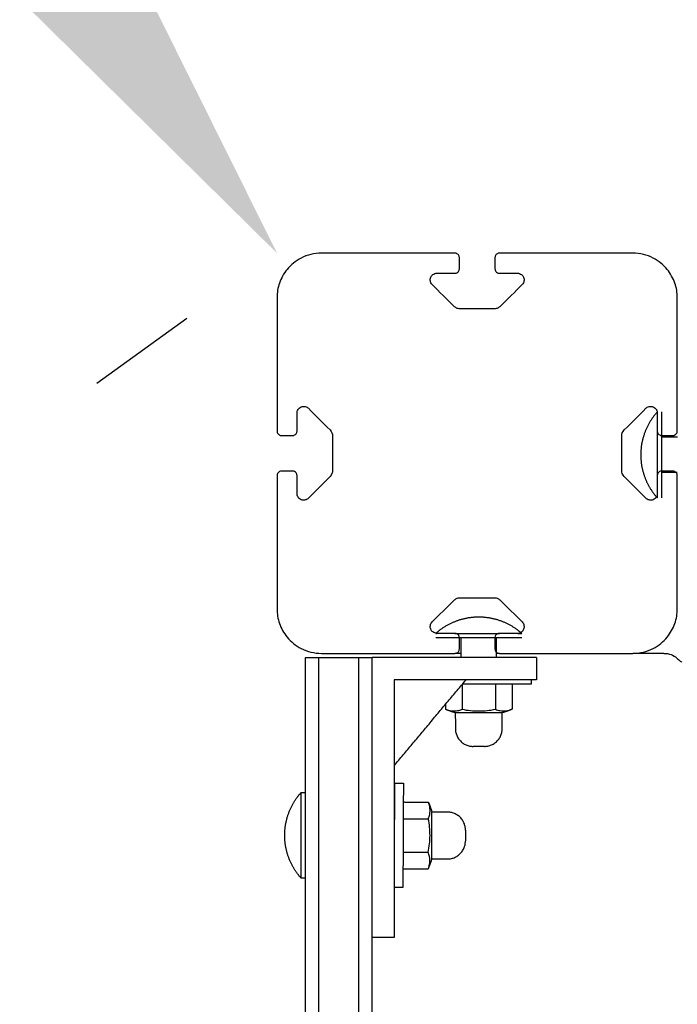
# Model space of a CAD drawing. Units: millimetres. Extents: x -646 to 8246, y 13712 to 21848.
# Drawn here: x 1442 to 1590, y 18485 to 18707 of the extents above; entities that cross this region are included whole.
import ezdxf

# ---------------------------------------------------------------- set-up
doc = ezdxf.new("R2010")
doc.units = ezdxf.units.MM
doc.header["$MEASUREMENT"] = 0
doc.layers.add('podorys$koty', color=3, linetype='Continuous', true_color=0x00ff00)
doc.layers.add('podorys$Visible$Curves', color=7, linetype='Continuous', true_color=0x000000)
doc.styles.add('Arial', font='arial.ttf')
doc.dimstyles.new('Millimeter Small', dxfattribs={"dimscale": 50, "dimtxt": 2.5, "dimasz": 3, "dimexe": 1, "dimexo": 0.5, "dimgap": 0.8, "dimtad": 1, "dimtoh": 1, "dimdec": 0, "dimzin": 1, "dimdsep": 46, "dimtxsty": 'Arial', "dimcen": 2.5, "dimadec": 1, "dimazin": 0, "dimtfac": 1, "dimtdec": 4, "dimtix": 1, "dimtmove": 1, "dimatfit": 3, "dimfxl": 0, "dimtolj": 1, "dimtzin": 1, "dimarcsym": 0})

# ---------------------------------------------------------------- blocks, each defined once
blk = doc.blocks.new('*D3')
at = {"layer": 'Defpoints', "color": 0}
for p in [(3985.39, 21019.98), (-460, 13712.4), (4182.53, 13712.4)]:
    blk.add_point(p, dxfattribs=at)
at = {"layer": 'podorys$koty', "color": 0, "lineweight": -2}
for p, q in [((3960.39, 21019.98), (-510, 21019.98)), ((-460, 20869.98), (-460, 13862.4)), ((4157.53, 13712.4), (-510, 13712.4))]:
    blk.add_line(p, q, dxfattribs=at)
at = {"layer": 'podorys$koty', "color": 0}
for points in [[(-435, 20869.98), (-485, 20869.98), (-460, 21019.98)], [(-485, 13862.4), (-435, 13862.4), (-460, 13712.4)]]:
    blk.add_solid(points, dxfattribs=at)
at = {"layer": 'podorys$koty', "color": 0, "insert": (-563.81, 17366.19), "char_height": 125, "attachment_point": 5, "rotation": 90, "style": 'Arial'}
blk.add_mtext('\\A1;7300', dxfattribs=at)
blk = doc.blocks.new('*D4')
at = {"layer": 'Defpoints', "color": 0}
for p in [(8196.01, 21320.05), (0, 18654.38), (8196.01, 17804.4)]:
    blk.add_point(p, dxfattribs=at)
at = {"layer": 'podorys$koty', "color": 0, "lineweight": -2}
for p, q in [((0, 18679.38), (0, 21370.05)), ((8196.01, 17829.4), (8196.01, 21370.05)), ((150, 21320.05), (8046.01, 21320.05))]:
    blk.add_line(p, q, dxfattribs=at)
at = {"layer": 'podorys$koty', "color": 0}
for points in [[(150, 21345.05), (150, 21295.05), (0, 21320.05)], [(8046.01, 21295.05), (8046.01, 21345.05), (8196.01, 21320.05)]]:
    blk.add_solid(points, dxfattribs=at)
at = {"layer": 'podorys$koty', "color": 0, "insert": (4098.01, 21423.86), "char_height": 125, "attachment_point": 5, "style": 'Arial'}
blk.add_mtext('\\A1;8200', dxfattribs=at)
blk = doc.blocks.new('*D10')
at = {"layer": 'Defpoints', "color": 0}
for p in [(620.16, 19869.23), (620.16, 19869.23), (1500, 18654.38)]:
    blk.add_point(p, dxfattribs=at)
at = {"layer": 'podorys$koty', "color": 0, "lineweight": -2}
for p, q in [((599.91, 19854.57), (579.66, 19839.91)), ((1412.02, 18775.86), (708.14, 19747.75)), ((1479.75, 18639.71), (1459.5, 18625.05))]:
    blk.add_line(p, q, dxfattribs=at)
at = {"layer": 'podorys$koty', "color": 0}
for points in [[(728.39, 19762.41), (687.89, 19733.08), (620.16, 19869.23)], [(1391.77, 18761.2), (1432.26, 18790.53), (1500, 18654.38)]]:
    blk.add_solid(points, dxfattribs=at)
at = {"layer": 'podorys$koty', "color": 0, "insert": (1144.16, 19322.7), "char_height": 125, "attachment_point": 5, "rotation": 305.9135, "style": 'Arial'}
blk.add_mtext('\\A1;1500', dxfattribs=at)

msp = doc.modelspace()

# ---------------------------------------------------------------- linework, layer by layer
at = {"layer": 'podorys$Visible$Curves', "lineweight": -3}
for points, weights, degree, knots in [([(2850.34, 20500.62), (3299.05, 21019.98), (3985.39, 21019.98), (4441.32, 21019.98), (4897.25, 21019.98), (5935.35, 21019.98), (6301.08, 20048.43), (6478.44, 19577.28), (6962.54, 19439.13), (8090.19, 19117.31), (8189.86, 17948.88), (8289.52, 16780.44), (7232.66, 16272.29), (6735.28, 16033.14), (6672.48, 15484.84), (6469.49, 13712.4), (4685.47, 13712.4), (4434, 13712.4), (4182.53, 13712.4), (2814.57, 13712.4), (2318.61, 14987.29), (2082.51, 15594.18), (1431.99, 15623.7), (0, 15688.7), (0, 17122.16), (0, 17888.27), (0, 18654.38), (0, 20154.38), (1500, 20154.38), (1796.82, 20154.38), (2093.64, 20154.38), (2551.2, 20154.38), (2850.34, 20500.62)], [1, 0.909328984818, 1, 1, 1, 0.822283956407, 1, 0.893199236278, 1, 0.82315283087, 1, 0.82315283087, 1, 0.875515860676, 1, 0.746251844955, 1, 1, 1, 0.825396175544, 1, 0.837985949084, 1, 0.72295954841, 1, 1, 1, 0.707106781187, 1, 1, 1, 0.909328984818, 1], 2, [-1129642.603513, -1129642.603513, -1129642.603513, -1128355.220014, -1128355.220014, -1127443.363629, -1127443.363629, -1125627.213337, -1125627.213337, -1124694.441529, -1124694.441529, -1122641.334768, -1122641.334768, -1120588.228007, -1120588.228007, -1119579.640158, -1119579.640158, -1116666.108693, -1116666.108693, -1116163.171582, -1116163.171582, -1113763.600635, -1113763.600635, -1112609.171728, -1112609.171728, -1110321.012089, -1110321.012089, -1108788.79381, -1108788.79381, -1106432.59932, -1106432.59932, -1105838.963784, -1105838.963784, -1104980.708117, -1104980.708117, -1104980.708117]), ([(1585.49, 18618.67), (1583.7, 18616.68), (1582.74, 18614.19), (1581.78, 18611.69), (1581.78, 18609.02)], [1, 0.966672803102, 0.966672803102, 0.966672803102, 1], 2, [0, 0, 0, 5.34635, 5.34635, 10.692699, 10.692699, 10.692699]), ([(1586.42, 18618.67), (1586.42, 18618.67), (1586.42, 18609.02), (1586.42, 18599.37), (1586.42, 18599.37)], [1, 0.707106781187, 1, 0.707106781187, 1], 2, [0, 0, 0, 16.336282, 16.336282, 32.672564, 32.672564, 32.672564]), ([(1585.49, 18614.38), (1585.49, 18611.95), (1585.49, 18609.02), (1585.49, 18606.55), (1585.49, 18604.38)], [0.861819434767, 0.888346121767, 1, 0.904002275869, 0.870932352359], 2, [10.108725, 10.108725, 10.108725, 16.336282, 16.336282, 21.690608, 21.690608, 21.690608]), ([(1581.78, 18609.02), (1581.78, 18606.35), (1582.74, 18603.85), (1583.65, 18601.5), (1585.3, 18599.59)], [1, 0.966672803102, 0.966672803102, 0.966672803102, 0.996325339044], 2, [0, 0, 0, 5.34635, 5.34635, 10.389349, 10.389349, 10.389349]), ([(1535.71, 18568.88), (1537.7, 18570.67), (1540.19, 18571.63), (1542.69, 18572.59), (1545.36, 18572.59)], [1, 0.966672803102, 0.966672803102, 0.966672803102, 1], 2, [0, 0, 0, 5.34635, 5.34635, 10.692699, 10.692699, 10.692699]), ([(1545.36, 18572.59), (1548.03, 18572.59), (1550.53, 18571.63), (1553.02, 18570.67), (1555.01, 18568.88)], [1, 0.966672803102, 0.966672803102, 0.966672803102, 1], 2, [0, 0, 0, 5.34635, 5.34635, 10.692699, 10.692699, 10.692699]), ([(1540, 18568.88), (1542.43, 18568.88), (1545.36, 18568.88), (1547.83, 18568.88), (1550, 18568.88)], [0.861847366481, 0.888404856091, 1, 0.904022543788, 0.870946319214], 2, [10.112001, 10.112001, 10.112001, 16.336282, 16.336282, 21.689478, 21.689478, 21.689478]), ([(1535.71, 18567.96), (1535.71, 18567.96), (1545.36, 18567.96), (1555.01, 18567.96), (1555.01, 18567.96)], [1, 0.707106781187, 1, 0.707106781187, 1], 2, [0, 0, 0, 16.336282, 16.336282, 32.672564, 32.672564, 32.672564]), ([(1552.86, 18557.46), (1549.6, 18557.46), (1545.36, 18557.46), (1543.47, 18557.46), (1541.68, 18557.46)], [0.855402263362, 0.870008212023, 1, 0.937591271724, 0.901778238498], 2, [10.26534, 10.26534, 10.26534, 18.456857, 18.456857, 22.389583, 22.389583, 22.389583]), ([(1550.62, 18551.02), (1550.62, 18551.02), (1545.35, 18551.02), (1540.09, 18551.01), (1540.09, 18551.01)], [1, 0.707106784912, 1, 0.707106784912, 1], 2, [0, 0, 0, 5.550849, 5.550849, 11.101699, 11.101699, 11.101699]), ([(1540.09, 18551.01), (1540.09, 18549.23), (1540.1, 18547.45), (1540.1, 18543.46), (1544.1, 18543.46)], [1, 1, 1, 0.707275635859, 1], 2, [0.003312, 0.003312, 0.003312, 3.56, 3.56, 9.841275, 9.841275, 9.841275]), ([(1546.62, 18543.46), (1550.62, 18543.46), (1550.62, 18547.46), (1550.62, 18549.24), (1550.62, 18551.02)], [1, 0.707275635859, 1, 1, 1], 2, [-9.841275, -9.841275, -9.841275, -3.56, -3.56, 0, 0, 0]), ([(1546.62, 18543.46), (1546.62, 18543.46), (1546.5, 18543.46), (1546.25, 18543.46), (1546, 18543.46), (1545.69, 18543.46), (1545.36, 18543.46), (1545.03, 18543.46), (1544.71, 18543.46), (1544.47, 18543.46), (1544.35, 18543.46), (1544.25, 18543.46), (1544.16, 18543.46), (1544.13, 18543.46), (1544.11, 18543.46), (1544.11, 18543.46), (1544.11, 18543.46)], [0.999802237195, 0.902190473293, 0.853384591343, 0.853384591343, 0.853384591343, 0.902190473293, 0.999802237195, 0.902190473293, 0.853384591343, 0.853384591343, 0.853384591343, 0.853384591343, 0.853384591343, 0.853384591343, 0.853384591343, 0.853384591343, 0.853384591343], 3, [0, 0, 0, 0, 1.015579, 1.015579, 1.015579, 2.031158, 2.031158, 2.031158, 3.046737, 3.046737, 3.046737, 3.568647, 3.568647, 3.815684, 3.815684, 3.894948, 3.894948, 3.894948, 3.894948]), ([(1528.41, 18535.2), (1528.41, 18535.2), (1528.36, 18523.45), (1528.35, 18521.52), (1528.34, 18519.7)], [1, 0.707106781187, 1, 0.936456052817, 0.900484155543], 2, [0, 0, 0, 18.456857, 18.456857, 22.46112, 22.46112, 22.46112]), ([(1501.72, 18523.46), (1501.72, 18526.13), (1502.68, 18528.62), (1503.64, 18531.12), (1505.43, 18533.1)], [1, 0.966672803102, 0.966672803102, 0.966672803102, 1], 2, [0, 0, 0, 5.34635, 5.34635, 10.692699, 10.692699, 10.692699]), ([(1505.43, 18513.81), (1505.43, 18513.81), (1505.43, 18523.46), (1505.43, 18533.1), (1505.43, 18533.1)], [1, 0.707106781187, 1, 0.707106781187, 1], 2, [0, 0, 0, 16.336282, 16.336282, 32.672564, 32.672564, 32.672564]), ([(1534.78, 18518.15), (1534.78, 18518.15), (1534.8, 18523.41), (1534.82, 18528.67), (1534.82, 18528.67)], [1, 0.707106781187, 1, 0.707106851018, 0.999999860338], 2, [-71.636225, -71.636225, -71.636225, -35.818108, -35.818108, 0, 0, 0]), ([(1542.36, 18524.64), (1542.38, 18528.64), (1538.38, 18528.66), (1536.6, 18528.67), (1534.82, 18528.67)], [1, 0.707275635859, 1, 1, 1], 2, [-9.841275, -9.841275, -9.841275, -3.56, -3.56, 0, 0, 0]), ([(1542.36, 18524.64), (1542.36, 18524.64), (1542.36, 18524.52), (1542.36, 18524.27), (1542.36, 18524.03), (1542.36, 18523.71), (1542.36, 18523.38), (1542.35, 18523.05), (1542.35, 18522.74), (1542.35, 18522.49), (1542.35, 18522.37), (1542.35, 18522.27), (1542.35, 18522.18), (1542.35, 18522.16), (1542.35, 18522.14), (1542.35, 18522.13), (1542.35, 18522.13)], [0.999802237195, 0.902190473293, 0.853384591343, 0.853384591343, 0.853384591343, 0.902190473293, 0.999802237195, 0.902190473293, 0.853384591343, 0.853384591343, 0.853384591343, 0.853384591343, 0.853384591343, 0.853384591343, 0.853384591343, 0.853384591343, 0.853384591343], 3, [0, 0, 0, 0, 1.015579, 1.015579, 1.015579, 2.031158, 2.031158, 2.031158, 3.046737, 3.046737, 3.046737, 3.568647, 3.568647, 3.815684, 3.815684, 3.894948, 3.894948, 3.894948, 3.894948]), ([(1505.43, 18513.81), (1503.64, 18515.79), (1502.68, 18518.29), (1501.72, 18520.78), (1501.72, 18523.46)], [1, 0.966672803102, 0.966672803102, 0.966672803102, 1], 2, [0, 0, 0, 5.34635, 5.34635, 10.692699, 10.692699, 10.692699]), ([(1534.78, 18518.15), (1536.56, 18518.14), (1538.34, 18518.14), (1542.33, 18518.12), (1542.35, 18522.12)], [1, 1, 1, 0.707275635859, 1], 2, [0, 0, 0, 3.56, 3.56, 9.841275, 9.841275, 9.841275])]:
    msp.add_rational_spline(points, weights, degree=degree, knots=knots, dxfattribs=at)
for points, knots in [([(1510, 18654.38), (1508.34, 18654.38), (1506.79, 18653.97), (1504.15, 18652.62), (1503.09, 18651.72), (1501.5, 18649.78), (1500.93, 18648.73), (1500.18, 18646.59), (1500, 18645.48), (1500, 18644.38)], [0, 0, 0, 0, 4.945529, 4.945529, 9.796126, 9.796126, 14.518602, 14.518602, 19.24599, 19.24599, 19.24599, 19.24599]), ([(1541, 18653.38), (1541, 18653.6), (1540.93, 18653.82), (1540.61, 18654.21), (1540.34, 18654.38), (1540, 18654.38)], [0, 0, 0, 0, 0.974304, 0.974304, 1.970773, 1.970773, 1.970773, 1.970773]), ([(1550, 18654.38), (1549.66, 18654.38), (1549.39, 18654.21), (1549.07, 18653.82), (1549, 18653.6), (1549, 18653.38)], [0, 0, 0, 0, 0.996469, 0.996469, 1.970773, 1.970773, 1.970773, 1.970773]), ([(1590, 18644.38), (1590, 18645.48), (1589.82, 18646.59), (1589.07, 18648.73), (1588.5, 18649.78), (1586.91, 18651.72), (1585.85, 18652.62), (1583.21, 18653.97), (1581.66, 18654.38), (1580, 18654.38)], [0, 0, 0, 0, 4.727389, 4.727389, 9.449865, 9.449865, 14.300462, 14.300462, 19.24599, 19.24599, 19.24599, 19.24599]), ([(1540, 18649.88), (1540.34, 18649.88), (1540.61, 18650.05), (1540.93, 18650.43), (1541, 18650.66), (1541, 18650.88)], [0, 0, 0, 0, 0.996469, 0.996469, 1.970773, 1.970773, 1.970773, 1.970773]), ([(1549, 18650.88), (1549, 18650.66), (1549.07, 18650.43), (1549.39, 18650.05), (1549.66, 18649.88), (1550, 18649.88)], [0, 0, 0, 0, 0.974304, 0.974304, 1.970773, 1.970773, 1.970773, 1.970773]), ([(1534.89, 18647.32), (1534.66, 18647.55), (1534.52, 18647.83), (1534.42, 18648.39), (1534.45, 18648.68), (1534.56, 18648.95), (1534.66, 18649.18), (1534.82, 18649.4), (1535.28, 18649.75), (1535.59, 18649.88), (1535.95, 18649.88)], [0, 0, 0, 0, 1.213115, 1.213115, 2.430453, 2.430453, 2.430453, 3.456598, 3.456598, 4.512956, 4.512956, 4.512956, 4.512956]), ([(1554.05, 18649.88), (1554.41, 18649.88), (1554.72, 18649.75), (1555.18, 18649.4), (1555.34, 18649.18), (1555.44, 18648.95), (1555.55, 18648.68), (1555.58, 18648.39), (1555.48, 18647.83), (1555.34, 18647.55), (1555.11, 18647.32)], [0, 0, 0, 0, 1.056357, 1.056357, 2.082503, 2.082503, 2.082503, 3.29984, 3.29984, 4.512956, 4.512956, 4.512956, 4.512956]), ([(1541.16, 18641.88), (1540.87, 18641.88), (1540.59, 18641.94), (1540.11, 18642.15), (1539.91, 18642.3), (1539.74, 18642.46)], [0, 0, 0, 0, 0.866953, 0.866953, 1.720992, 1.720992, 1.720992, 1.720992]), ([(1550.26, 18642.46), (1550.09, 18642.3), (1549.89, 18642.15), (1549.41, 18641.94), (1549.13, 18641.88), (1548.84, 18641.88)], [0, 0, 0, 0, 0.854039, 0.854039, 1.720992, 1.720992, 1.720992, 1.720992]), ([(1504.5, 18618.43), (1504.5, 18618.69), (1504.57, 18618.96), (1504.86, 18619.45), (1505.1, 18619.68), (1505.43, 18619.81), (1505.71, 18619.93), (1506.03, 18619.96), (1506.64, 18619.82), (1506.88, 18619.67), (1507.06, 18619.49)], [0, 0, 0, 0, 1.146289, 1.146289, 2.289864, 2.289864, 2.289864, 3.273095, 3.273095, 4.216873, 4.216873, 4.216873, 4.216873]), ([(1582.94, 18619.49), (1583.12, 18619.67), (1583.36, 18619.82), (1583.97, 18619.96), (1584.29, 18619.93), (1584.57, 18619.81), (1584.9, 18619.68), (1585.14, 18619.45), (1585.43, 18618.96), (1585.5, 18618.69), (1585.5, 18618.43)], [0, 0, 0, 0, 0.943778, 0.943778, 1.92701, 1.92701, 1.92701, 3.070584, 3.070584, 4.216873, 4.216873, 4.216873, 4.216873]), ([(1500, 18614.38), (1500, 18614.16), (1500.07, 18613.93), (1500.39, 18613.55), (1500.66, 18613.38), (1501, 18613.38)], [0, 0, 0, 0, 0.974304, 0.974304, 1.970773, 1.970773, 1.970773, 1.970773]), ([(1503.5, 18613.38), (1503.84, 18613.38), (1504.11, 18613.55), (1504.43, 18613.93), (1504.5, 18614.16), (1504.5, 18614.38)], [0, 0, 0, 0, 0.996469, 0.996469, 1.970773, 1.970773, 1.970773, 1.970773]), ([(1585.5, 18614.38), (1585.5, 18614.16), (1585.57, 18613.93), (1585.89, 18613.55), (1586.16, 18613.38), (1586.5, 18613.38)], [0, 0, 0, 0, 0.974304, 0.974304, 1.970773, 1.970773, 1.970773, 1.970773]), ([(1589, 18613.38), (1589.34, 18613.38), (1589.61, 18613.55), (1589.93, 18613.93), (1590, 18614.16), (1590, 18614.38)], [0, 0, 0, 0, 0.996469, 0.996469, 1.970773, 1.970773, 1.970773, 1.970773]), ([(1501, 18605.38), (1500.66, 18605.38), (1500.39, 18605.21), (1500.07, 18604.82), (1500, 18604.6), (1500, 18604.38)], [0, 0, 0, 0, 0.996469, 0.996469, 1.970773, 1.970773, 1.970773, 1.970773]), ([(1504.5, 18604.38), (1504.5, 18604.6), (1504.43, 18604.82), (1504.11, 18605.21), (1503.84, 18605.38), (1503.5, 18605.38)], [0, 0, 0, 0, 0.974304, 0.974304, 1.970773, 1.970773, 1.970773, 1.970773]), ([(1586.42, 18605.37), (1586.12, 18605.35), (1585.88, 18605.19), (1585.57, 18604.82), (1585.5, 18604.6), (1585.5, 18604.38)], [0.076246, 0.076246, 0.076246, 0.076246, 0.996469, 0.996469, 1.970773, 1.970773, 1.970773, 1.970773]), ([(1590, 18604.38), (1590, 18604.6), (1589.93, 18604.82), (1589.77, 18605.02), (1589.76, 18605.02), (1589.76, 18605.03)], [0, 0, 0, 0, 0.974304, 0.974304, 1.003201, 1.003201, 1.003201, 1.003201]), ([(1505.94, 18598.83), (1505.76, 18598.84), (1505.59, 18598.88), (1505.43, 18598.94), (1505.1, 18599.08), (1504.86, 18599.31), (1504.57, 18599.79), (1504.5, 18600.06), (1504.5, 18600.33)], [1.364464, 1.364464, 1.364464, 1.364464, 1.92701, 1.92701, 1.92701, 3.070584, 3.070584, 4.216873, 4.216873, 4.216873, 4.216873]), ([(1507.06, 18599.27), (1506.88, 18599.09), (1506.64, 18598.94), (1506.25, 18598.85), (1506.15, 18598.83), (1506.06, 18598.83)], [0, 0, 0, 0, 0.943778, 0.943778, 1.231672, 1.231672, 1.231672, 1.231672]), ([(1583.94, 18598.83), (1583.85, 18598.83), (1583.75, 18598.85), (1583.36, 18598.94), (1583.12, 18599.09), (1582.94, 18599.27)], [2.985201, 2.985201, 2.985201, 2.985201, 3.273095, 3.273095, 4.216873, 4.216873, 4.216873, 4.216873]), ([(1585.31, 18599.59), (1585.3, 18599.58), (1585.29, 18599.56), (1585.14, 18599.31), (1584.9, 18599.08), (1584.57, 18598.94), (1584.41, 18598.88), (1584.24, 18598.84), (1584.06, 18598.83)], [1.086863, 1.086863, 1.086863, 1.086863, 1.146289, 1.146289, 2.289864, 2.289864, 2.289864, 2.852409, 2.852409, 2.852409, 2.852409]), ([(1539.74, 18576.29), (1539.91, 18576.45), (1540.11, 18576.6), (1540.59, 18576.81), (1540.87, 18576.88), (1541.16, 18576.88)], [0, 0, 0, 0, 0.854039, 0.854039, 1.720992, 1.720992, 1.720992, 1.720992]), ([(1548.84, 18576.88), (1549.13, 18576.88), (1549.41, 18576.81), (1549.89, 18576.6), (1550.09, 18576.45), (1550.26, 18576.29)], [0, 0, 0, 0, 0.866953, 0.866953, 1.720992, 1.720992, 1.720992, 1.720992]), ([(1500, 18574.38), (1500, 18573.28), (1500.18, 18572.16), (1500.93, 18570.02), (1501.5, 18568.97), (1503.09, 18567.04), (1504.15, 18566.14), (1506.79, 18564.79), (1508.34, 18564.38), (1510, 18564.38)], [0, 0, 0, 0, 4.727389, 4.727389, 9.449865, 9.449865, 14.300461, 14.300461, 19.24599, 19.24599, 19.24599, 19.24599]), ([(1580, 18564.38), (1581.66, 18564.38), (1583.21, 18564.79), (1585.85, 18566.14), (1586.91, 18567.04), (1588.5, 18568.97), (1589.07, 18570.02), (1589.82, 18572.16), (1590, 18573.28), (1590, 18574.38)], [0, 0, 0, 0, 4.945529, 4.945529, 9.796126, 9.796126, 14.518601, 14.518601, 19.24599, 19.24599, 19.24599, 19.24599]), ([(1535.95, 18568.88), (1535.59, 18568.88), (1535.28, 18569), (1534.82, 18569.36), (1534.66, 18569.58), (1534.56, 18569.8), (1534.45, 18570.07), (1534.42, 18570.37), (1534.52, 18570.92), (1534.66, 18571.21), (1534.89, 18571.44)], [0, 0, 0, 0, 1.056357, 1.056357, 2.082503, 2.082503, 2.082503, 3.29984, 3.29984, 4.512956, 4.512956, 4.512956, 4.512956]), ([(1555.11, 18571.44), (1555.34, 18571.21), (1555.48, 18570.92), (1555.58, 18570.37), (1555.55, 18570.07), (1555.44, 18569.8), (1555.34, 18569.58), (1555.18, 18569.36), (1554.9, 18569.14), (1554.85, 18569.11), (1554.79, 18569.07)], [0, 0, 0, 0, 1.213115, 1.213115, 2.430453, 2.430453, 2.430453, 3.456598, 3.456598, 3.68337, 3.68337, 3.68337, 3.68337]), ([(1541, 18567.88), (1541, 18568.1), (1540.93, 18568.32), (1540.61, 18568.71), (1540.34, 18568.88), (1540, 18568.88)], [0, 0, 0, 0, 0.974304, 0.974304, 1.970773, 1.970773, 1.970773, 1.970773]), ([(1550, 18568.88), (1549.66, 18568.88), (1549.39, 18568.71), (1549.09, 18568.35), (1549.02, 18568.15), (1549, 18567.96)], [0, 0, 0, 0, 0.996469, 0.996469, 1.855227, 1.855227, 1.855227, 1.855227]), ([(1540, 18564.38), (1540.34, 18564.38), (1540.61, 18564.55), (1540.93, 18564.93), (1541, 18565.16), (1541, 18565.38)], [0, 0, 0, 0, 0.996469, 0.996469, 1.970773, 1.970773, 1.970773, 1.970773]), ([(1549, 18565.38), (1549, 18565.16), (1549.07, 18564.93), (1549.26, 18564.7), (1549.3, 18564.66), (1549.35, 18564.62)], [0, 0, 0, 0, 0.974304, 0.974304, 1.190441, 1.190441, 1.190441, 1.190441]), ([(1587, 18564.38), (1587.57, 18564.38), (1588.11, 18564.29), (1589.09, 18563.92), (1589.49, 18563.65), (1590.17, 18563.1), (1590.46, 18562.83), (1590.88, 18562.47), (1591, 18562.38), (1591, 18562.38)], [0, 0, 0, 0, 1.694924, 1.694924, 3.372119, 3.372119, 5.049315, 5.049315, 6.744238, 6.744238, 6.744238, 6.744238]), ([(1537.85, 18551.81), (1538.76, 18551.42), (1539.68, 18551.32), (1540.6, 18551.5), (1540.93, 18551.56), (1541.27, 18551.67), (1541.6, 18551.81)], [0, 0, 0, 0, 5.529626, 5.529626, 5.529626, 7.5583, 7.5583, 7.5583, 7.5583]), ([(1541.6, 18551.81), (1542.84, 18551.55), (1544.1, 18551.42), (1545.36, 18551.42), (1546.61, 18551.42), (1547.87, 18551.55), (1549.11, 18551.81)], [0, 0, 0, 0, 3.776146, 3.776146, 3.776146, 7.552292, 7.552292, 7.552292, 7.552292]), ([(1549.11, 18551.81), (1549.44, 18551.67), (1549.78, 18551.57), (1550.11, 18551.51), (1551.03, 18551.33), (1551.95, 18551.43), (1552.86, 18551.82)], [0, 0, 0, 0, 2.028674, 2.028674, 2.028674, 7.5583, 7.5583, 7.5583, 7.5583]), ([(1534.02, 18527.17), (1534.16, 18527.5), (1534.26, 18527.84), (1534.33, 18528.17), (1534.51, 18529.09), (1534.41, 18530.01), (1534.03, 18530.92)], [0, 0, 0, 0, 2.028674, 2.028674, 2.028674, 7.5583, 7.5583, 7.5583, 7.5583]), ([(1533.99, 18519.66), (1534.25, 18520.9), (1534.39, 18522.16), (1534.4, 18523.41), (1534.4, 18524.67), (1534.27, 18525.93), (1534.02, 18527.17)], [0, 0, 0, 0, 3.776146, 3.776146, 3.776146, 7.552292, 7.552292, 7.552292, 7.552292]), ([(1533.97, 18515.91), (1534.36, 18516.82), (1534.47, 18517.74), (1534.29, 18518.66), (1534.23, 18518.99), (1534.13, 18519.33), (1533.99, 18519.66)], [0, 0, 0, 0, 5.529626, 5.529626, 5.529626, 7.5583, 7.5583, 7.5583, 7.5583])]:
    msp.add_open_spline(points, degree=3, knots=knots, dxfattribs=at)
for points, degree in [([(1540, 18654.38), (1525, 18654.38), (1510, 18654.38)], 2), ([(1541, 18650.88), (1541, 18652.13), (1541, 18653.38)], 2), ([(1549, 18653.38), (1549, 18652.13), (1549, 18650.88)], 2), ([(1580, 18654.38), (1565, 18654.38), (1550, 18654.38)], 2), ([(1535.95, 18649.88), (1537.97, 18649.88), (1540, 18649.88)], 2), ([(1550, 18649.88), (1552.03, 18649.88), (1554.05, 18649.88)], 2), ([(1539.74, 18642.46), (1538.13, 18644.08), (1536.51, 18645.7), (1534.89, 18647.32)], 3), ([(1555.11, 18647.32), (1553.49, 18645.7), (1551.87, 18644.08), (1550.26, 18642.46)], 3), ([(1500, 18644.38), (1500, 18629.38), (1500, 18614.38)], 2), ([(1590, 18614.38), (1590, 18629.38), (1590, 18644.38)], 2), ([(1548.84, 18641.88), (1545, 18641.88), (1541.16, 18641.88)], 2), ([(1507.06, 18619.49), (1508.68, 18617.87), (1510.3, 18616.25), (1511.91, 18614.63)], 3), ([(1578.09, 18614.63), (1579.7, 18616.25), (1581.32, 18617.87), (1582.94, 18619.49)], 3), ([(1504.5, 18614.38), (1504.5, 18616.4), (1504.5, 18618.43)], 2), ([(1585.5, 18618.43), (1585.5, 18616.4), (1585.5, 18614.38)], 2), ([(1511.91, 18614.63), (1512.32, 18614.23), (1512.5, 18613.71), (1512.5, 18613.22)], 3), ([(1577.5, 18613.22), (1577.5, 18613.71), (1577.68, 18614.23), (1578.09, 18614.63)], 3), ([(1501, 18613.38), (1502.25, 18613.38), (1503.5, 18613.38)], 2), ([(1512.5, 18613.22), (1512.5, 18609.38), (1512.5, 18605.53)], 2), ([(1577.5, 18605.53), (1577.5, 18609.38), (1577.5, 18613.22)], 2), ([(1590.01, 18613.01), (1588.21, 18613.01), (1586.42, 18613.01)], 2), ([(1586.5, 18613.38), (1587.75, 18613.38), (1589, 18613.38)], 2), ([(1500, 18604.38), (1500, 18589.38), (1500, 18574.38)], 2), ([(1503.5, 18605.38), (1502.25, 18605.38), (1501, 18605.38)], 2), ([(1504.5, 18600.33), (1504.5, 18602.35), (1504.5, 18604.38)], 2), ([(1511.91, 18604.12), (1510.3, 18602.5), (1508.68, 18600.88), (1507.06, 18599.27)], 3), ([(1512.5, 18605.53), (1512.5, 18605.05), (1512.32, 18604.52), (1511.91, 18604.12)], 3), ([(1578.09, 18604.12), (1577.68, 18604.52), (1577.5, 18605.05), (1577.5, 18605.53)], 3), ([(1582.94, 18599.27), (1581.32, 18600.88), (1579.7, 18602.5), (1578.09, 18604.12)], 3), ([(1585.5, 18604.38), (1585.5, 18602.35), (1585.5, 18600.33)], 2), ([(1586.5, 18605.38), (1586.47, 18605.38), (1586.45, 18605.38), (1586.42, 18605.37)], 3), ([(1590, 18605.03), (1588.21, 18605.03), (1586.42, 18605.03)], 2), ([(1589, 18605.38), (1587.75, 18605.38), (1586.5, 18605.38)], 2), ([(1589.76, 18605.03), (1589.6, 18605.22), (1589.33, 18605.38), (1589, 18605.38)], 3), ([(1590, 18574.38), (1590, 18589.38), (1590, 18604.38)], 2), ([(1585.49, 18600.2), (1585.48, 18599.99), (1585.42, 18599.78), (1585.31, 18599.59)], 3), ([(1585.5, 18600.33), (1585.5, 18600.29), (1585.5, 18600.24), (1585.49, 18600.2)], 3), ([(1506.06, 18598.83), (1506.02, 18598.83), (1505.98, 18598.83), (1505.94, 18598.83)], 3), ([(1584.06, 18598.83), (1584.02, 18598.83), (1583.98, 18598.83), (1583.94, 18598.83)], 3), ([(1534.89, 18571.44), (1536.51, 18573.06), (1538.13, 18574.67), (1539.74, 18576.29)], 3), ([(1541.16, 18576.88), (1545, 18576.88), (1548.84, 18576.88)], 2), ([(1550.26, 18576.29), (1551.87, 18574.67), (1553.49, 18573.06), (1555.11, 18571.44)], 3), ([(1540, 18568.88), (1537.97, 18568.88), (1535.95, 18568.88)], 2), ([(1554.05, 18568.88), (1552.03, 18568.88), (1550, 18568.88)], 2), ([(1554.18, 18568.88), (1554.14, 18568.88), (1554.09, 18568.88), (1554.05, 18568.88)], 3), ([(1554.79, 18569.07), (1554.62, 18568.97), (1554.41, 18568.9), (1554.18, 18568.88)], 3), ([(1541, 18565.38), (1541, 18566.63), (1541, 18567.88)], 2), ([(1541.37, 18564.38), (1541.37, 18566.17), (1541.37, 18567.96)], 2), ([(1549, 18567.96), (1549, 18567.93), (1549, 18567.9), (1549, 18567.88)], 3), ([(1549, 18567.88), (1549, 18566.63), (1549, 18565.38)], 2), ([(1549.35, 18564.38), (1549.35, 18566.17), (1549.35, 18567.96)], 2), ([(1510, 18564.38), (1525, 18564.38), (1540, 18564.38)], 2), ([(1541.37, 18564.38), (1540.69, 18564.38), (1540, 18564.38)], 2), ([(1541.37, 18563.46), (1541.37, 18563.92), (1541.37, 18564.38)], 2), ([(1549.35, 18564.62), (1549.51, 18564.48), (1549.73, 18564.38), (1550, 18564.38)], 3), ([(1549.35, 18563.46), (1549.35, 18563.92), (1549.35, 18564.38)], 2), ([(1550, 18564.38), (1549.67, 18564.38), (1549.35, 18564.38)], 2), ([(1550, 18564.38), (1565, 18564.38), (1580, 18564.38)], 2), ([(1587, 18564.38), (1583.5, 18564.38), (1580, 18564.38)], 2), ([(1509.36, 18563.38), (1507.86, 18563.38), (1506.36, 18563.38)], 2), ([(1518.36, 18563.38), (1513.86, 18563.38), (1509.36, 18563.38)], 2), ([(1521.36, 18563.38), (1519.86, 18563.38), (1518.36, 18563.38)], 2), ([(1538.36, 18563.46), (1529.86, 18563.46), (1521.36, 18563.46)], 2), ([(1521.36, 18563.46), (1521.36, 18563.42), (1521.36, 18563.38)], 2), ([(1558.36, 18563.46), (1558.36, 18560.96), (1558.36, 18558.46)], 2), ([(1538.36, 18558.46), (1532.36, 18558.46), (1526.36, 18558.46)], 2), ([(1526.36, 18558.46), (1526.36, 18539.46), (1526.36, 18520.46)], 2), ([(1526.36, 18539.13), (1534.43, 18548.79), (1542.51, 18558.46)], 2), ([(1541.61, 18557.38), (1541.6, 18554.59), (1541.6, 18551.81)], 2), ([(1549.11, 18557.46), (1549.11, 18554.64), (1549.11, 18551.81)], 2), ([(1552.86, 18557.46), (1552.86, 18554.64), (1552.86, 18551.82)], 2), ([(1557.11, 18558.46), (1557.11, 18557.96), (1557.11, 18557.46)], 2), ([(1537.85, 18552.88), (1537.85, 18552.34), (1537.85, 18551.81)], 2), ([(1540.09, 18551.01), (1540.09, 18551.01), (1540.09, 18551.01)], 2), ([(1506.36, 18548.38), (1506.36, 18540.74), (1506.36, 18533.1)], 2), ([(1509.36, 18548.38), (1509.36, 18487.09), (1509.36, 18425.8)], 2), ([(1518.36, 18425.8), (1518.36, 18487.09), (1518.36, 18548.38)], 2), ([(1521.36, 18500.46), (1521.36, 18524.42), (1521.36, 18548.38)], 2), ([(1544.1, 18543.46), (1544.1, 18543.46), (1544.1, 18543.46), (1544.1, 18543.46)], 3), ([(1544.1, 18543.46), (1544.11, 18543.46), (1544.11, 18543.46)], 2), ([(1526.41, 18535.21), (1527.41, 18535.2), (1528.41, 18535.2)], 2), ([(1505.43, 18533.1), (1505.89, 18533.1), (1506.36, 18533.1)], 2), ([(1506.36, 18533.1), (1506.36, 18523.46), (1506.36, 18513.81)], 2), ([(1528.39, 18530.95), (1531.21, 18530.94), (1534.03, 18530.92)], 2), ([(1528.37, 18527.2), (1531.2, 18527.18), (1534.02, 18527.17)], 2), ([(1542.35, 18522.12), (1542.35, 18522.12), (1542.35, 18522.13), (1542.35, 18522.13)], 3), ([(1528.34, 18519.69), (1531.17, 18519.68), (1533.99, 18519.66)], 2), ([(1528.33, 18515.94), (1531.15, 18515.93), (1533.97, 18515.91)], 2), ([(1506.36, 18513.81), (1505.89, 18513.81), (1505.43, 18513.81)], 2), ([(1506.36, 18513.81), (1506.36, 18469.81), (1506.36, 18425.8)], 2), ([(1528.3, 18511.7), (1527.33, 18511.7), (1526.36, 18511.71)], 2), ([(1526.36, 18500.46), (1523.86, 18500.46), (1521.36, 18500.46)], 2), ([(1521.36, 18425.8), (1521.36, 18463.13), (1521.36, 18500.46)], 2)]:
    msp.add_open_spline(points, degree=degree, dxfattribs=at)
for points, weights in [([(1585.49, 18618.67), (1585.49, 18618.67), (1585.49, 18618.56)], [1, 0.969471543132, 0.94530708938]), ([(1585.3, 18599.59), (1585.4, 18599.48), (1585.49, 18599.37)], [0.996406651944, 0.998152095262, 1]), ([(1585.49, 18600.2), (1585.49, 18599.37), (1585.49, 18599.37)], [0.883241518461, 0.919490676448, 1]), ([(1535.71, 18568.88), (1535.71, 18568.88), (1535.82, 18568.88)], [1, 0.969309229281, 0.945050313905]), ([(1554.18, 18568.88), (1555.01, 18568.88), (1555.01, 18568.88)], [0.883160522543, 0.919400669112, 1]), ([(1506.36, 18563.38), (1506.36, 18563.38), (1506.36, 18548.38)], [1, 0.707106781187, 1]), ([(1509.36, 18563.38), (1509.36, 18563.38), (1509.36, 18548.38)], [1, 0.707106781187, 1]), ([(1518.36, 18548.38), (1518.36, 18563.38), (1518.36, 18563.38)], [1, 0.707106781187, 1]), ([(1521.36, 18548.38), (1521.36, 18563.38), (1521.36, 18563.38)], [1, 0.707106781187, 1]), ([(1541.37, 18563.46), (1539.87, 18563.46), (1538.36, 18563.46)], [0.945533917958, 0.969614738009, 1]), ([(1541.37, 18563.46), (1541.37, 18563.46), (1541.37, 18563.46)], [0.945416937675, 0.945475409208, 0.945533917958]), ([(1558.36, 18563.46), (1558.36, 18563.46), (1541.37, 18563.46)], [1, 0.73756586972, 0.945416937675]), ([(1558.36, 18558.46), (1558.36, 18558.46), (1538.36, 18558.46)], [1, 0.707106781187, 1]), ([(1552.87, 18557.46), (1552.86, 18557.46), (1552.86, 18557.46)], [0.855376017328, 0.855389093439, 0.855402263362]), ([(1557.11, 18557.46), (1557.11, 18557.46), (1552.87, 18557.46)], [1, 0.837215780442, 0.855376017328]), ([(1540.09, 18551.01), (1538.95, 18551.34), (1537.85, 18551.81)], [1, 0.998685973355, 1]), ([(1540.09, 18551.01), (1540.09, 18551.01), (1540.09, 18551.01)], [1, 0.994366756686, 0.988950202788]), ([(1552.86, 18551.82), (1551.76, 18551.35), (1550.62, 18551.02)], [1, 0.998685973355, 1]), ([(1526.41, 18535.21), (1526.41, 18535.21), (1526.36, 18523.46)], [1, 0.707106781187, 1]), ([(1534.03, 18530.92), (1534.5, 18529.81), (1534.82, 18528.67)], [1, 0.998685973355, 1]), ([(1526.36, 18520.46), (1526.36, 18500.46), (1526.36, 18500.46)], [1, 0.707106781187, 1]), ([(1528.34, 18519.69), (1528.3, 18511.7), (1528.3, 18511.7)], [0.90041796337, 0.770709212859, 1]), ([(1528.34, 18519.7), (1528.34, 18519.7), (1528.34, 18519.69)], [0.900484155543, 0.900451047778, 0.90041796337]), ([(1534.78, 18518.15), (1534.44, 18517.01), (1533.97, 18515.91)], [1, 0.998685973355, 1])]:
    msp.add_rational_spline(points, weights, degree=2, dxfattribs=at)

# ---------------------------------------------------------------- dimensions: what is measured, and where the dimension line sits
at = {"layer": 'podorys$koty'}
dim = msp.add_linear_dim(base=(8196.01, 21320.05), p1=(0, 18654.38), p2=(8196.01, 17804.4), text='8200', dimstyle='Millimeter Small', dxfattribs=at)
dim.commit()
dim.dimension.update_dxf_attribs({"geometry": '*D4', "text_midpoint": (4098.01, 21423.86)})
dim = msp.add_linear_dim(base=(-460, 13712.4), p1=(3985.39, 21019.98), p2=(4182.53, 13712.4), angle=90, text='7300', dimstyle='Millimeter Small', dxfattribs=at)
dim.commit()
dim.dimension.update_dxf_attribs({"geometry": '*D3', "text_midpoint": (-563.81, 17366.19)})
dim = msp.add_aligned_dim(p1=(1500, 18654.38), p2=(620.16, 19869.23), distance=0, dimstyle='Millimeter Small', dxfattribs=at)
dim.commit()
dim.dimension.update_dxf_attribs({"geometry": '*D10', "text_midpoint": (1144.16, 19322.7)})

doc.saveas('drawing.dxf')
